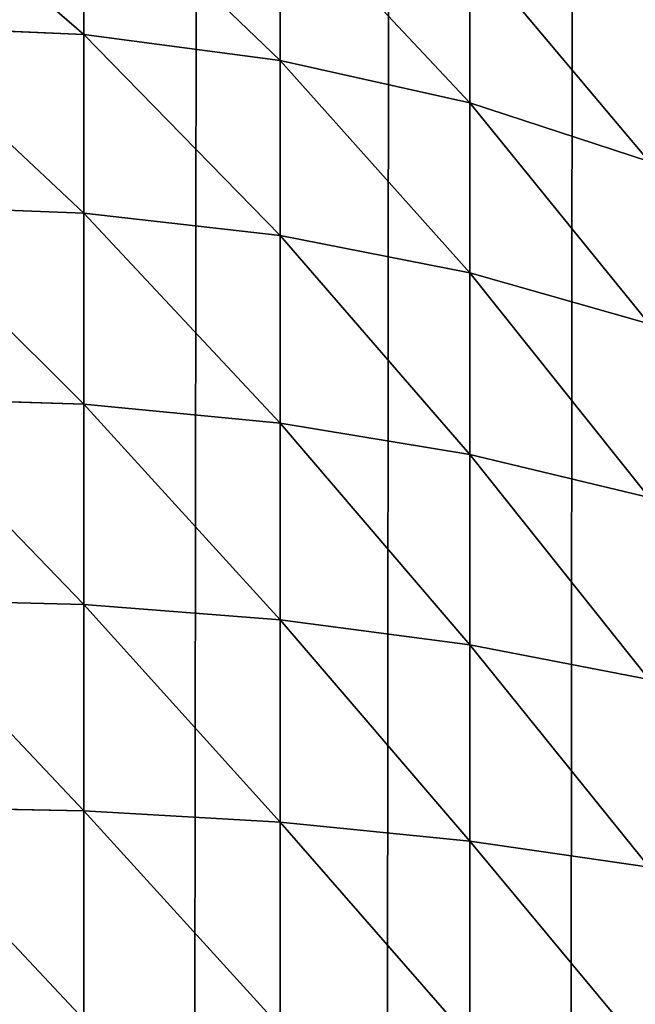
# Model space of a CAD drawing. Extents: x -1711 to 1722, y 0 to 1981.
# Drawn here: x 1711 to 1716, y 1372 to 1380 of the extents above; entities that cross this region are included whole.
import ezdxf

# ---------------------------------------------------------------- set-up
doc = ezdxf.new("R2010")
doc.units = 0
doc.header["$LTSCALE"] = 25.4
doc.layers.get('0').update_dxf_attribs({"color": 13, "linetype": 'CONTINUOUS'})

# ---------------------------------------------------------------- blocks, each defined once
blk = doc.blocks.new('GROUP_3')
at = {"color": 0}
for p, q in [((789.5663, 798.937, 765.4709), (789.5663, 800.2139, 764.2403)), ((789.5663, 798.937, 765.4709), (789.5663, 800.2139, 764.2403)), ((791.1058, 798.7346, 765.2466), (791.1058, 799.9878, 764.0388)), ((791.1058, 798.7346, 765.2466), (791.1058, 799.9878, 764.0388)), ((792.5922, 798.4011, 764.877), (792.5922, 799.6154, 763.7067)), ((792.5922, 798.4011, 764.877), (792.5922, 799.6154, 763.7067)), ((788, 799.0049, 765.5461), (789.5663, 798.937, 765.4709)), ((788, 799.0049, 765.5461), (789.5663, 798.937, 765.4709)), ((789.5663, 797.5376, 766.5835), (789.5663, 798.937, 765.4709)), ((789.5663, 798.937, 765.4709), (791.1058, 798.7346, 765.2466)), ((789.5663, 798.937, 765.4709), (791.1058, 798.7346, 765.2466)), ((789.5663, 797.5376, 766.5835), (789.5663, 798.937, 765.4709)), ((791.1058, 798.7346, 765.2466), (792.5922, 798.4011, 764.877)), ((791.1058, 798.7346, 765.2466), (792.5922, 798.4011, 764.877)), ((791.1058, 797.361, 766.3386), (791.1058, 798.7346, 765.2466)), ((791.1058, 797.361, 766.3386), (791.1058, 798.7346, 765.2466)), ((792.5922, 798.4011, 764.877), (794, 797.9422, 764.3685)), ((792.5922, 798.4011, 764.877), (794, 797.9422, 764.3685)), ((792.5922, 797.0702, 765.9351), (792.5922, 798.4011, 764.877)), ((792.5922, 797.0702, 765.9351), (792.5922, 798.4011, 764.877)), ((788, 797.5967, 766.6656), (789.5663, 797.5376, 766.5835)), ((788, 797.5967, 766.6656), (789.5663, 797.5376, 766.5835)), ((789.5663, 796.0394, 767.5593), (789.5663, 797.5376, 766.5835)), ((789.5663, 797.5376, 766.5835), (791.1058, 797.361, 766.3386)), ((789.5663, 796.0394, 767.5593), (789.5663, 797.5376, 766.5835)), ((789.5663, 797.5376, 766.5835), (791.1058, 797.361, 766.3386)), ((791.1058, 797.361, 766.3386), (792.5922, 797.0702, 765.9351)), ((791.1058, 795.8906, 767.2964), (791.1058, 797.361, 766.3386)), ((791.1058, 795.8906, 767.2964), (791.1058, 797.361, 766.3386)), ((791.1058, 797.361, 766.3386), (792.5922, 797.0702, 765.9351)), ((792.5922, 795.6455, 766.8631), (792.5922, 797.0702, 765.9351)), ((792.5922, 797.0702, 765.9351), (794, 796.67, 765.3799)), ((792.5922, 797.0702, 765.9351), (794, 796.67, 765.3799)), ((792.5922, 795.6455, 766.8631), (792.5922, 797.0702, 765.9351)), ((788, 796.0893, 767.6475), (789.5663, 796.0394, 767.5593)), ((788, 796.0893, 767.6475), (789.5663, 796.0394, 767.5593)), ((789.5663, 794.4683, 768.3815), (789.5663, 796.0394, 767.5593)), ((789.5663, 796.0394, 767.5593), (791.1058, 795.8906, 767.2964)), ((789.5663, 794.4683, 768.3815), (789.5663, 796.0394, 767.5593)), ((789.5663, 796.0394, 767.5593), (791.1058, 795.8906, 767.2964)), ((791.1058, 794.3486, 768.1034), (791.1058, 795.8906, 767.2964)), ((791.1058, 795.8906, 767.2964), (792.5922, 795.6455, 766.8631)), ((791.1058, 795.8906, 767.2964), (792.5922, 795.6455, 766.8631)), ((791.1058, 794.3486, 768.1034), (791.1058, 795.8906, 767.2964)), ((792.5922, 795.6455, 766.8631), (794, 795.3082, 766.267)), ((792.5922, 794.1513, 767.645), (792.5922, 795.6455, 766.8631)), ((792.5922, 794.1513, 767.645), (792.5922, 795.6455, 766.8631)), ((792.5922, 795.6455, 766.8631), (794, 795.3082, 766.267)), ((788, 794.5084, 768.4748), (789.5663, 794.4683, 768.3815)), ((788, 794.5084, 768.4748), (789.5663, 794.4683, 768.3815)), ((789.5663, 792.851, 769.0361), (789.5663, 794.4683, 768.3815)), ((789.5663, 794.4683, 768.3815), (791.1058, 794.3486, 768.1034)), ((789.5663, 794.4683, 768.3815), (791.1058, 794.3486, 768.1034)), ((789.5663, 792.851, 769.0361), (789.5663, 794.4683, 768.3815)), ((791.1058, 794.3486, 768.1034), (792.5922, 794.1513, 767.645)), ((791.1058, 792.7612, 768.7458), (791.1058, 794.3486, 768.1034)), ((791.1058, 792.7612, 768.7458), (791.1058, 794.3486, 768.1034)), ((791.1058, 794.3486, 768.1034), (792.5922, 794.1513, 767.645)), ((792.5922, 792.6133, 768.2675), (792.5922, 794.1513, 767.645)), ((792.5922, 794.1513, 767.645), (794, 793.8799, 767.0144)), ((792.5922, 794.1513, 767.645), (794, 793.8799, 767.0144)), ((792.5922, 792.6133, 768.2675), (792.5922, 794.1513, 767.645)), ((788, 792.8811, 769.1334), (789.5663, 792.851, 769.0361)), ((788, 792.8811, 769.1334), (789.5663, 792.851, 769.0361)), ((789.5663, 791.2152, 769.5118), (789.5663, 792.851, 769.0361)), ((789.5663, 792.851, 769.0361), (791.1058, 792.7612, 768.7458)), ((789.5663, 791.2152, 769.5118), (789.5663, 792.851, 769.0361)), ((789.5663, 792.851, 769.0361), (791.1058, 792.7612, 768.7458)), ((791.1058, 791.1557, 769.2127), (791.1058, 792.7612, 768.7458)), ((791.1058, 792.7612, 768.7458), (792.5922, 792.6133, 768.2675)), ((791.1058, 792.7612, 768.7458), (792.5922, 792.6133, 768.2675)), ((791.1058, 791.1557, 769.2127), (791.1058, 792.7612, 768.7458)), ((792.5922, 792.6133, 768.2675), (794, 792.4097, 767.6094)), ((792.5922, 791.0576, 768.7199), (792.5922, 792.6133, 768.2675)), ((792.5922, 791.0576, 768.7199), (792.5922, 792.6133, 768.2675)), ((792.5922, 792.6133, 768.2675), (794, 792.4097, 767.6094))]:
    blk.add_line(p, q, dxfattribs=at)
mesh = blk.add_polyface(dxfattribs=at)
corners = [(-599.8973, 1389.5663, 40), (-600, 12, 40), (-600, 1388, 40), (-599.8973, 10.4337, 40), (-599.5911, 1391.1058, 40), (-599.5911, 8.8942, 40), (-599.0866, 1392.5922, 40), (-599.0866, 7.4078, 40), (-598.3923, 1394, 40), (-598.3923, 6, 40), (-597.5202, 1395.3051, 40), (-597.5202, 4.6949, 40), (-596.4853, 1396.4853, 40), (-596.4853, 3.5147, 40), (-595.3051, 1397.5202, 40), (-595.3051, 2.4798, 40), (-594, 1398.3923, 40), (-594, 1.6077, 40), (-592.5922, 1399.0866, 40), (-592.5922, 0.9134, 40), (-591.1058, 1399.5911, 40), (-591.1058, 0.4089, 40), (-589.5663, 1399.8973, 40), (-589.5663, 0.1027, 40), (-588, 1400, 40), (-588, 0, 40), (788, 1400, 40), (788, 0, 40), (789.5663, 1399.8973, 40), (789.5663, 0.1027, 40), (791.1058, 1399.5911, 40), (791.1058, 0.4089, 40), (792.5922, 1399.0866, 40), (792.5922, 0.9134, 40), (794, 1398.3923, 40), (794, 1.6077, 40), (795.3051, 1397.5202, 40), (795.3051, 2.4798, 40), (796.4853, 1396.4853, 40), (796.4853, 3.5147, 40), (797.5202, 1395.3051, 40), (797.5202, 4.6949, 40), (798.3923, 1394, 40), (798.3923, 6, 40), (799.0866, 1392.5922, 40), (799.0866, 7.4078, 40), (799.5911, 1391.1058, 40), (799.5911, 8.8942, 40), (799.8973, 1389.5663, 40), (799.8973, 10.4337, 40), (800, 1388, 40), (800, 12, 40)]
mesh.append_faces([[corners[k] for k in face] for face in [(0, 1, 2), (49, 50, 51)]], dxfattribs={"vtx0": -1, "color": 0})
mesh.append_faces([[corners[k] for k in face] for face in [(1, 0, 3), (3, 4, 5), (5, 6, 7), (7, 8, 9), (9, 10, 11), (11, 12, 13), (13, 14, 15), (15, 16, 17), (17, 18, 19), (19, 20, 21), (21, 22, 23), (23, 24, 25), (25, 26, 27), (27, 28, 29), (29, 30, 31), (31, 32, 33), (33, 34, 35), (35, 36, 37), (37, 38, 39), (39, 40, 41), (41, 42, 43), (43, 44, 45), (45, 46, 47), (47, 48, 49)]], dxfattribs={"vtx0": -1, "vtx1": -1, "color": 0})
mesh.append_faces([[corners[k] for k in face] for face in [(3, 0, 4), (5, 4, 6), (7, 6, 8), (9, 8, 10), (11, 10, 12), (13, 12, 14), (15, 14, 16), (17, 16, 18), (19, 18, 20), (21, 20, 22), (23, 22, 24), (25, 24, 26), (27, 26, 28), (29, 28, 30), (31, 30, 32), (33, 32, 34), (35, 34, 36), (37, 36, 38), (39, 38, 40), (41, 40, 42), (43, 42, 44), (45, 44, 46), (47, 46, 48), (49, 48, 50)]], dxfattribs={"vtx0": -1, "vtx2": -1, "color": 0})
mesh = blk.add_polyface(dxfattribs=at)
corners = [(789.5663, 798.937, 765.4709), (788, 800.2897, 764.3079), (788, 799.0049, 765.5461), (789.5663, 800.2139, 764.2403)]
mesh.append_faces([[corners[k] for k in face] for face in [(0, 1, 2), (1, 0, 3)]], dxfattribs={"vtx0": -1, "color": 0})
mesh = blk.add_polyface(dxfattribs=at)
corners = [(791.1058, 798.7346, 765.2466), (789.5663, 800.2139, 764.2403), (789.5663, 798.937, 765.4709), (791.1058, 799.9878, 764.0388)]
mesh.append_faces([[corners[k] for k in face] for face in [(0, 1, 2), (1, 0, 3)]], dxfattribs={"vtx0": -1, "color": 0})
mesh = blk.add_polyface(dxfattribs=at)
corners = [(792.5922, 798.4011, 764.877), (791.1058, 799.9878, 764.0388), (791.1058, 798.7346, 765.2466), (792.5922, 799.6154, 763.7067)]
mesh.append_faces([[corners[k] for k in face] for face in [(0, 1, 2), (1, 0, 3)]], dxfattribs={"vtx0": -1, "color": 0})
mesh = blk.add_polyface(dxfattribs=at)
corners = [(794, 797.9422, 764.3685), (792.5922, 799.6154, 763.7067), (792.5922, 798.4011, 764.877), (794, 799.1029, 763.2499)]
mesh.append_faces([[corners[k] for k in face] for face in [(0, 1, 2), (1, 0, 3)]], dxfattribs={"vtx0": -1, "color": 0})
mesh = blk.add_polyface(dxfattribs=at)
corners = [(789.5663, 797.5376, 766.5835), (788, 799.0049, 765.5461), (788, 797.5967, 766.6656), (789.5663, 798.937, 765.4709)]
mesh.append_faces([[corners[k] for k in face] for face in [(0, 1, 2), (1, 0, 3)]], dxfattribs={"vtx0": -1, "color": 0})
mesh = blk.add_polyface(dxfattribs=at)
corners = [(791.1058, 797.361, 766.3386), (789.5663, 798.937, 765.4709), (789.5663, 797.5376, 766.5835), (791.1058, 798.7346, 765.2466)]
mesh.append_faces([[corners[k] for k in face] for face in [(0, 1, 2), (1, 0, 3)]], dxfattribs={"vtx0": -1, "color": 0})
mesh = blk.add_polyface(dxfattribs=at)
corners = [(792.5922, 797.0702, 765.9351), (791.1058, 798.7346, 765.2466), (791.1058, 797.361, 766.3386), (792.5922, 798.4011, 764.877)]
mesh.append_faces([[corners[k] for k in face] for face in [(0, 1, 2), (1, 0, 3)]], dxfattribs={"vtx0": -1, "color": 0})
mesh = blk.add_polyface(dxfattribs=at)
corners = [(794, 796.67, 765.3799), (792.5922, 798.4011, 764.877), (792.5922, 797.0702, 765.9351), (794, 797.9422, 764.3685)]
mesh.append_faces([[corners[k] for k in face] for face in [(0, 1, 2), (1, 0, 3)]], dxfattribs={"vtx0": -1, "color": 0})
mesh = blk.add_polyface(dxfattribs=at)
corners = [(789.5663, 796.0394, 767.5593), (788, 797.5967, 766.6656), (788, 796.0893, 767.6475), (789.5663, 797.5376, 766.5835)]
mesh.append_faces([[corners[k] for k in face] for face in [(0, 1, 2), (1, 0, 3)]], dxfattribs={"vtx0": -1, "color": 0})
mesh = blk.add_polyface(dxfattribs=at)
corners = [(791.1058, 795.8906, 767.2964), (789.5663, 797.5376, 766.5835), (789.5663, 796.0394, 767.5593), (791.1058, 797.361, 766.3386)]
mesh.append_faces([[corners[k] for k in face] for face in [(0, 1, 2), (1, 0, 3)]], dxfattribs={"vtx0": -1, "color": 0})
mesh = blk.add_polyface(dxfattribs=at)
corners = [(792.5922, 795.6455, 766.8631), (791.1058, 797.361, 766.3386), (791.1058, 795.8906, 767.2964), (792.5922, 797.0702, 765.9351)]
mesh.append_faces([[corners[k] for k in face] for face in [(0, 1, 2), (1, 0, 3)]], dxfattribs={"vtx0": -1, "color": 0})
mesh = blk.add_polyface(dxfattribs=at)
corners = [(794, 795.3082, 766.267), (792.5922, 797.0702, 765.9351), (792.5922, 795.6455, 766.8631), (794, 796.67, 765.3799)]
mesh.append_faces([[corners[k] for k in face] for face in [(0, 1, 2), (1, 0, 3)]], dxfattribs={"vtx0": -1, "color": 0})
mesh = blk.add_polyface(dxfattribs=at)
corners = [(789.5663, 794.4683, 768.3815), (788, 796.0893, 767.6475), (788, 794.5084, 768.4748), (789.5663, 796.0394, 767.5593)]
mesh.append_faces([[corners[k] for k in face] for face in [(0, 1, 2), (1, 0, 3)]], dxfattribs={"vtx0": -1, "color": 0})
mesh = blk.add_polyface(dxfattribs=at)
corners = [(791.1058, 794.3486, 768.1034), (789.5663, 796.0394, 767.5593), (789.5663, 794.4683, 768.3815), (791.1058, 795.8906, 767.2964)]
mesh.append_faces([[corners[k] for k in face] for face in [(0, 1, 2), (1, 0, 3)]], dxfattribs={"vtx0": -1, "color": 0})
mesh = blk.add_polyface(dxfattribs=at)
corners = [(792.5922, 794.1513, 767.645), (791.1058, 795.8906, 767.2964), (791.1058, 794.3486, 768.1034), (792.5922, 795.6455, 766.8631)]
mesh.append_faces([[corners[k] for k in face] for face in [(0, 1, 2), (1, 0, 3)]], dxfattribs={"vtx0": -1, "color": 0})
mesh = blk.add_polyface(dxfattribs=at)
corners = [(794, 793.8799, 767.0144), (792.5922, 795.6455, 766.8631), (792.5922, 794.1513, 767.645), (794, 795.3082, 766.267)]
mesh.append_faces([[corners[k] for k in face] for face in [(0, 1, 2), (1, 0, 3)]], dxfattribs={"vtx0": -1, "color": 0})
mesh = blk.add_polyface(dxfattribs=at)
corners = [(789.5663, 792.851, 769.0361), (788, 794.5084, 768.4748), (788, 792.8811, 769.1334), (789.5663, 794.4683, 768.3815)]
mesh.append_faces([[corners[k] for k in face] for face in [(0, 1, 2), (1, 0, 3)]], dxfattribs={"vtx0": -1, "color": 0})
mesh = blk.add_polyface(dxfattribs=at)
corners = [(791.1058, 792.7612, 768.7458), (789.5663, 794.4683, 768.3815), (789.5663, 792.851, 769.0361), (791.1058, 794.3486, 768.1034)]
mesh.append_faces([[corners[k] for k in face] for face in [(0, 1, 2), (1, 0, 3)]], dxfattribs={"vtx0": -1, "color": 0})
mesh = blk.add_polyface(dxfattribs=at)
corners = [(792.5922, 792.6133, 768.2675), (791.1058, 794.3486, 768.1034), (791.1058, 792.7612, 768.7458), (792.5922, 794.1513, 767.645)]
mesh.append_faces([[corners[k] for k in face] for face in [(0, 1, 2), (1, 0, 3)]], dxfattribs={"vtx0": -1, "color": 0})
mesh = blk.add_polyface(dxfattribs=at)
corners = [(794, 792.4097, 767.6094), (792.5922, 794.1513, 767.645), (792.5922, 792.6133, 768.2675), (794, 793.8799, 767.0144)]
mesh.append_faces([[corners[k] for k in face] for face in [(0, 1, 2), (1, 0, 3)]], dxfattribs={"vtx0": -1, "color": 0})
mesh = blk.add_polyface(dxfattribs=at)
corners = [(789.5663, 791.2152, 769.5118), (788, 792.8811, 769.1334), (788, 791.2351, 769.6121), (789.5663, 792.851, 769.0361)]
mesh.append_faces([[corners[k] for k in face] for face in [(0, 1, 2), (1, 0, 3)]], dxfattribs={"vtx0": -1, "color": 0})
mesh = blk.add_polyface(dxfattribs=at)
corners = [(791.1058, 791.1557, 769.2127), (789.5663, 792.851, 769.0361), (789.5663, 791.2152, 769.5118), (791.1058, 792.7612, 768.7458)]
mesh.append_faces([[corners[k] for k in face] for face in [(0, 1, 2), (1, 0, 3)]], dxfattribs={"vtx0": -1, "color": 0})
mesh = blk.add_polyface(dxfattribs=at)
corners = [(792.5922, 791.0576, 768.7199), (791.1058, 792.7612, 768.7458), (791.1058, 791.1557, 769.2127), (792.5922, 792.6133, 768.2675)]
mesh.append_faces([[corners[k] for k in face] for face in [(0, 1, 2), (1, 0, 3)]], dxfattribs={"vtx0": -1, "color": 0})
mesh = blk.add_polyface(dxfattribs=at)
corners = [(794, 790.9227, 768.0419), (792.5922, 792.6133, 768.2675), (792.5922, 791.0576, 768.7199), (794, 792.4097, 767.6094)]
mesh.append_faces([[corners[k] for k in face] for face in [(0, 1, 2), (1, 0, 3)]], dxfattribs={"vtx0": -1, "color": 0})

msp = doc.modelspace()

# ---------------------------------------------------------------- block references
at = {"color": 43}
msp.add_blockref('GROUP_3', (921.8933, 581.152, -20), dxfattribs=at)

doc.saveas('drawing.dxf')
